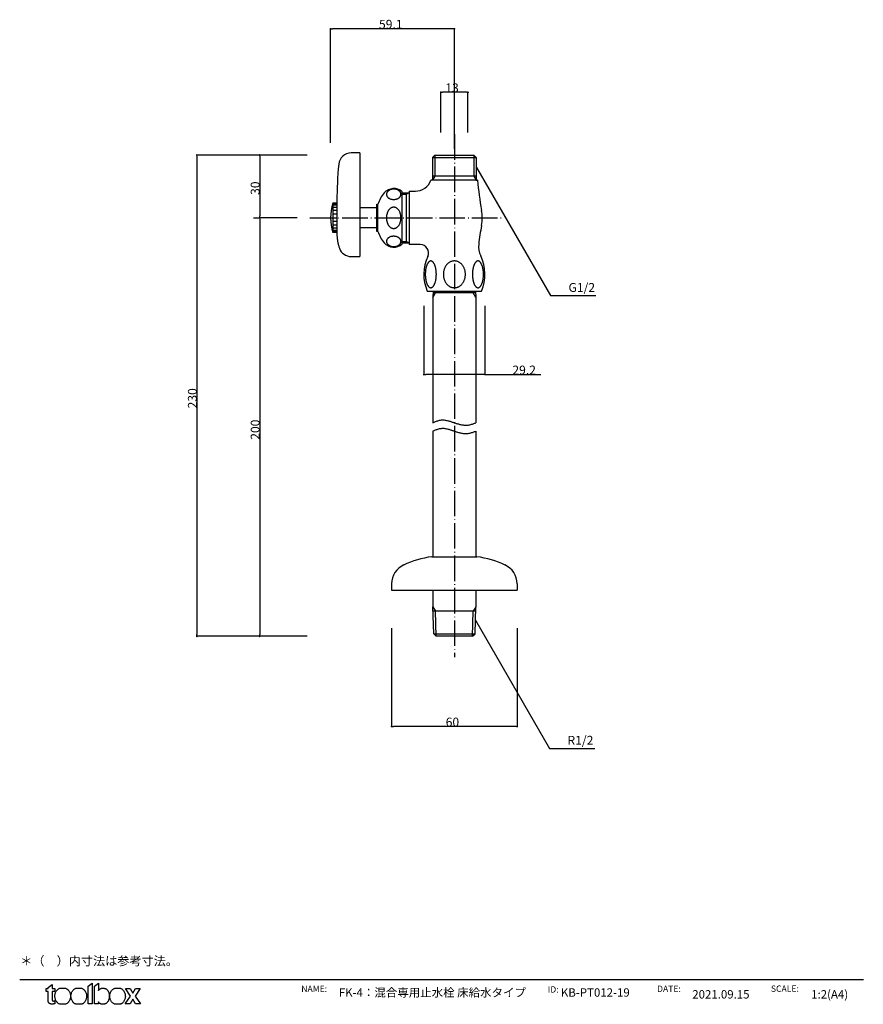
# Model space of a CAD drawing. Extents: x 643 to 1046, y -831 to -360.
import ezdxf
from ezdxf.enums import TextEntityAlignment as Align

# ---------------------------------------------------------------- set-up
doc = ezdxf.new("R2010")
doc.units = 0
doc.header["$LTSCALE"] = 2
doc.header["$PDMODE"] = 1
doc.header["$PDSIZE"] = -2
doc.linetypes.add('ISO-04______', pattern=[7.747, 6.096, -0.762, 0.127, -0.762])
doc.layers.get('0').update_dxf_attribs({"linetype": 'CONTINUOUS'})
doc.layers.get('DEFPOINTS').update_dxf_attribs({"linetype": 'CONTINUOUS'})
for name, color, linetype in [('0_03____', 7, 'CONTINUOUS'), ('0_13___', 7, 'CONTINUOUS'), ('0_18__', 7, 'CONTINUOUS'), ('__', 7, 'CONTINUOUS'), ('__-1', 7, 'CONTINUOUS'), ('INAX_SHAPE1', 7, 'CONTINUOUS'), ('TOOLBOX__', 7, 'CONTINUOUS')]:
    doc.layers.add(name, color=color, linetype=linetype)
doc.styles.add('____________', font='?????? ?????')
doc.styles.add('YUGOTHIC_MEDIUM', font='txt', dxfattribs={"bigfont": 'YuGothic Medium'})
doc.dimstyles.new('TOOLBOX', dxfattribs={"dimtxt": 4.248032, "dimasz": 0.89917, "dimexe": 0, "dimexo": 3, "dimgap": 0.02, "dimtad": 1, "dimblk": 'DOT', "dimblk1": 'DOT', "dimblk2": 'DOT', "dimcen": 0, "dimazin": 3, "dimtfac": 0.8, "dimtix": 1, "dimtmove": 0, "dimatfit": 3})

# ---------------------------------------------------------------- blocks, each defined once
blk = doc.blocks.new('____')
at = {"layer": 'TOOLBOX__', "color": 3, "flags": 128}
for points in [[(-4722, 7), (-4722, 41), (-4696, 41), (-4696, 56), (-4649, 92), (-4649, 41), (-4619, 41), (-4619, 7), (-4649, 7), (-4649, 6), (-4649, 5), (-4649, 4), (-4649, 3), (-4649, 1), (-4649, 0), (-4649, -2), (-4649, -4), (-4649, -6), (-4649, -8), (-4649, -11), (-4649, -13), (-4649, -16), (-4649, -18), (-4649, -21), (-4649, -24), (-4649, -27), (-4649, -30), (-4649, -33), (-4649, -36), (-4649, -39), (-4649, -42), (-4649, -45), (-4649, -48), (-4649, -51), (-4649, -54), (-4649, -57), (-4649, -59), (-4649, -62), (-4649, -65), (-4649, -67), (-4649, -70), (-4649, -72), (-4649, -75), (-4649, -77), (-4649, -79), (-4649, -80), (-4649, -82), (-4649, -83), (-4649, -84), (-4649, -85), (-4649, -86), (-4649, -87), (-4649, -88), (-4649, -88), (-4649, -89), (-4649, -89), (-4649, -89), (-4649, -89), (-4649, -90), (-4649, -90), (-4649, -91), (-4649, -92), (-4649, -93), (-4649, -94), (-4649, -95), (-4649, -97), (-4649, -98), (-4649, -99), (-4648, -100), (-4648, -101), (-4647, -102), (-4647, -103), (-4646, -104), (-4646, -104), (-4646, -104), (-4646, -104), (-4645, -104), (-4644, -105), (-4643, -105), (-4642, -106), (-4641, -106), (-4640, -106), (-4639, -106), (-4637, -106), (-4636, -106), (-4634, -106), (-4633, -107), (-4632, -107), (-4631, -107), (-4631, -107), (-4630, -107), (-4630, -107), (-4629, -107), (-4629, -107), (-4629, -107), (-4629, -107), (-4629, -107), (-4629, -107), (-4628, -107), (-4628, -107), (-4628, -107), (-4628, -107), (-4628, -107), (-4628, -107), (-4628, -107), (-4628, -107), (-4628, -107), (-4627, -107), (-4627, -107), (-4627, -107), (-4626, -107), (-4626, -107), (-4626, -107), (-4625, -107), (-4625, -107), (-4624, -107), (-4624, -107), (-4624, -107), (-4624, -107), (-4624, -106), (-4623, -106), (-4623, -106), (-4622, -106), (-4622, -106), (-4622, -106), (-4621, -106), (-4621, -106), (-4621, -106), (-4621, -106), (-4620, -106), (-4620, -106), (-4620, -106), (-4620, -106), (-4620, -106), (-4620, -106), (-4620, -106), (-4620, -106), (-4620, -106), (-4619, -106), (-4619, -107), (-4619, -107), (-4619, -107), (-4619, -108), (-4619, -108), (-4619, -109), (-4619, -110), (-4619, -110), (-4619, -111), (-4619, -112), (-4619, -113), (-4619, -114), (-4619, -115), (-4619, -116), (-4619, -117), (-4619, -118), (-4619, -119), (-4619, -120), (-4619, -121), (-4619, -122), (-4619, -123), (-4619, -124), (-4619, -125), (-4619, -126), (-4619, -127), (-4619, -129), (-4619, -130), (-4619, -131), (-4619, -132), (-4619, -133), (-4619, -134), (-4619, -135), (-4619, -135), (-4619, -136), (-4619, -137), (-4619, -138), (-4619, -139), (-4619, -139), (-4619, -140), (-4619, -140), (-4619, -141), (-4619, -141), (-4619, -142), (-4619, -142), (-4619, -142), (-4620, -142), (-4620, -142), (-4620, -142), (-4621, -142), (-4621, -142), (-4622, -142), (-4623, -142), (-4623, -142), (-4624, -142), (-4625, -142), (-4626, -142), (-4626, -142), (-4627, -142), (-4628, -142), (-4629, -142), (-4629, -142), (-4630, -142), (-4631, -142), (-4632, -142), (-4632, -142), (-4633, -142), (-4634, -142), (-4635, -143), (-4636, -143), (-4636, -143), (-4637, -143), (-4638, -143), (-4638, -143), (-4639, -143), (-4640, -143), (-4640, -143), (-4640, -143), (-4641, -143), (-4641, -143), (-4641, -143), (-4641, -143), (-4642, -143), (-4642, -143), (-4642, -143), (-4642, -143), (-4641, -143), (-4642, -143), (-4642, -143), (-4642, -143), (-4642, -143), (-4643, -143), (-4644, -143), (-4644, -143), (-4645, -143), (-4647, -143), (-4648, -143), (-4650, -143), (-4653, -143), (-4655, -143), (-4658, -143), (-4662, -143), (-4665, -142), (-4669, -142), (-4672, -141), (-4675, -140), (-4678, -138), (-4682, -136), (-4685, -134), (-4688, -132), (-4688, -132), (-4688, -131), (-4689, -131), (-4690, -129), (-4691, -127), (-4692, -126), (-4693, -124), (-4694, -122), (-4695, -120), (-4695, -119), (-4695, -117), (-4696, -115), (-4696, -114), (-4696, -112), (-4696, -111), (-4696, -110), (-4696, -109), (-4696, -108), (-4696, -108), (-4696, -107), (-4696, -107), (-4696, -106), (-4696, -106), (-4696, -106), (-4696, -105), (-4696, -105), (-4696, -105), (-4696, -105), (-4696, -104), (-4696, -104), (-4696, -103), (-4696, -102), (-4696, -101), (-4696, -100), (-4696, -99), (-4696, -98), (-4696, -96), (-4696, -95), (-4696, -93), (-4696, -90), (-4696, -88), (-4696, -85), (-4696, -83), (-4696, -80), (-4696, -77), (-4696, -74), (-4696, -71), (-4696, -68), (-4696, -65), (-4696, -63), (-4696, -60), (-4696, -57), (-4696, -55), (-4696, -52), (-4696, -50), (-4696, -47), (-4696, -44), (-4696, -42), (-4696, -39), (-4696, -36), (-4696, -34), (-4696, -31), (-4696, -28), (-4696, -25), (-4696, -22), (-4696, -19), (-4696, -16), (-4696, -14), (-4696, -11), (-4696, -8), (-4696, -6), (-4696, -4), (-4696, -3), (-4696, -1), (-4696, 0), (-4696, 1), (-4696, 2), (-4696, 3), (-4696, 4), (-4696, 5), (-4696, 6), (-4696, 6), (-4696, 7), (-4696, 7), (-4722, 7)], [(-4454, -118), (-4455, -119), (-4460, -125), (-4466, -131), (-4472, -135), (-4478, -139), (-4483, -142), (-4489, -144), (-4495, -145), (-4501, -146), (-4507, -146), (-4512, -146), (-4518, -146), (-4524, -146), (-4530, -146), (-4535, -146), (-4541, -146), (-4547, -146), (-4553, -145), (-4558, -144), (-4564, -142), (-4570, -139), (-4576, -135), (-4582, -131), (-4587, -125), (-4593, -119), (-4593, -119), (-4594, -118), (-4595, -117), (-4600, -110), (-4604, -102), (-4608, -95), (-4611, -86), (-4614, -78), (-4615, -69), (-4617, -60), (-4617, -51), (-4617, -41), (-4616, -32), (-4614, -23), (-4612, -15), (-4609, -6), (-4605, 2), (-4600, 10), (-4595, 18), (-4595, 18), (-4594, 19), (-4593, 20), (-4587, 27), (-4582, 32), (-4576, 37), (-4570, 40), (-4564, 43), (-4558, 46), (-4553, 47), (-4547, 48), (-4541, 48), (-4535, 48), (-4530, 48), (-4524, 48), (-4518, 48), (-4512, 48), (-4507, 48), (-4501, 48), (-4495, 47), (-4489, 46), (-4483, 43), (-4478, 40), (-4472, 37), (-4466, 32), (-4460, 27), (-4455, 20), (-4455, 20), (-4454, 19), (-4453, 18), (-4447, 10), (-4443, 2), (-4439, -6), (-4436, -14), (-4433, -23), (-4432, -32), (-4431, -41), (-4431, -51), (-4431, -60), (-4432, -69), (-4434, -78), (-4437, -86), (-4440, -94), (-4443, -102), (-4448, -110), (-4453, -117), (-4453, -117), (-4454, -118)], [(-4261, -118), (-4262, -119), (-4268, -125), (-4274, -131), (-4280, -135), (-4285, -139), (-4291, -142), (-4297, -144), (-4303, -145), (-4308, -146), (-4314, -146), (-4320, -146), (-4326, -146), (-4331, -146), (-4337, -146), (-4343, -146), (-4349, -146), (-4355, -146), (-4360, -145), (-4366, -144), (-4372, -142), (-4378, -139), (-4383, -135), (-4389, -131), (-4395, -125), (-4401, -119), (-4401, -119), (-4402, -118), (-4403, -117), (-4408, -110), (-4412, -102), (-4416, -95), (-4419, -86), (-4421, -78), (-4423, -69), (-4424, -60), (-4425, -51), (-4425, -41), (-4424, -32), (-4422, -23), (-4420, -15), (-4417, -6), (-4413, 2), (-4408, 10), (-4403, 18), (-4403, 18), (-4402, 19), (-4401, 20), (-4395, 27), (-4389, 32), (-4383, 37), (-4378, 40), (-4372, 43), (-4366, 46), (-4360, 47), (-4355, 48), (-4349, 48), (-4343, 48), (-4337, 48), (-4332, 48), (-4326, 48), (-4320, 48), (-4314, 48), (-4308, 48), (-4303, 47), (-4297, 46), (-4291, 43), (-4285, 40), (-4280, 37), (-4274, 32), (-4268, 27), (-4262, 20), (-4262, 20), (-4261, 19), (-4260, 18), (-4255, 10), (-4250, 2), (-4246, -6), (-4243, -14), (-4241, -23), (-4239, -32), (-4238, -41), (-4238, -51), (-4239, -60), (-4240, -69), (-4242, -78), (-4244, -86), (-4247, -94), (-4251, -102), (-4255, -110), (-4260, -117), (-4260, -117), (-4261, -118)], [(-4173, -140), (-4220, -140), (-4220, 71), (-4173, 107)], [(-3987, 20), (-3986, 19), (-3982, 12), (-3977, 5), (-3974, -3), (-3971, -12), (-3969, -20), (-3968, -29), (-3967, -39), (-3967, -49), (-3967, -58), (-3968, -68), (-3970, -77), (-3972, -85), (-3975, -94), (-3978, -102), (-3982, -109), (-3986, -116), (-3986, -116), (-3987, -117), (-3988, -118), (-3992, -123), (-3996, -128), (-4000, -131), (-4004, -135), (-4007, -137), (-4011, -139), (-4015, -141), (-4019, -142), (-4022, -143), (-4025, -143), (-4028, -144), (-4031, -144), (-4033, -144), (-4035, -145), (-4037, -145), (-4039, -145), (-4040, -145), (-4041, -145), (-4042, -145), (-4043, -145), (-4044, -145), (-4044, -145), (-4045, -145), (-4046, -145), (-4046, -145), (-4047, -145), (-4048, -145), (-4049, -145), (-4051, -145), (-4053, -145), (-4055, -145), (-4057, -144), (-4060, -144), (-4062, -144), (-4065, -143), (-4068, -142), (-4070, -141), (-4073, -140), (-4076, -138), (-4079, -136), (-4079, -136), (-4080, -136), (-4080, -136), (-4082, -135), (-4083, -134), (-4085, -132), (-4086, -131), (-4087, -130), (-4089, -129), (-4090, -128), (-4091, -126), (-4092, -125), (-4093, -124), (-4094, -123), (-4094, -122), (-4095, -121), (-4096, -120), (-4096, -120), (-4097, -119), (-4097, -118), (-4097, -118), (-4097, -118), (-4098, -118), (-4098, -118), (-4098, -118), (-4098, -118), (-4098, -118), (-4098, -118), (-4098, -119), (-4098, -120), (-4098, -120), (-4098, -121), (-4098, -122), (-4098, -123), (-4098, -124), (-4098, -125), (-4098, -126), (-4098, -127), (-4098, -128), (-4098, -129), (-4098, -130), (-4098, -131), (-4098, -132), (-4098, -133), (-4098, -133), (-4098, -134), (-4098, -135), (-4098, -135), (-4098, -136), (-4098, -137), (-4098, -137), (-4098, -138), (-4098, -138), (-4098, -139), (-4098, -139), (-4098, -140), (-4098, -140), (-4098, -140), (-4098, -140), (-4098, -140), (-4145, -140), (-4145, 70), (-4097, 106), (-4097, 105), (-4097, 104), (-4097, 103), (-4097, 102), (-4097, 100), (-4097, 99), (-4097, 97), (-4097, 95), (-4097, 92), (-4097, 90), (-4097, 88), (-4097, 85), (-4097, 83), (-4097, 80), (-4097, 77), (-4097, 74), (-4097, 71), (-4097, 68), (-4097, 65), (-4097, 62), (-4097, 59), (-4097, 56), (-4097, 53), (-4097, 50), (-4097, 48), (-4097, 45), (-4097, 42), (-4097, 39), (-4097, 37), (-4097, 34), (-4097, 32), (-4097, 30), (-4097, 28), (-4097, 26), (-4097, 24), (-4097, 23), (-4097, 22), (-4097, 21), (-4097, 20), (-4097, 20), (-4097, 19), (-4097, 19), (-4097, 19), (-4097, 19), (-4097, 19), (-4097, 19), (-4096, 19), (-4096, 20), (-4096, 20), (-4095, 21), (-4094, 22), (-4094, 23), (-4093, 24), (-4092, 25), (-4091, 26), (-4090, 27), (-4089, 28), (-4088, 30), (-4086, 31), (-4085, 32), (-4083, 34), (-4081, 35), (-4080, 36), (-4077, 38), (-4077, 38), (-4077, 38), (-4076, 38), (-4074, 40), (-4071, 41), (-4069, 42), (-4067, 43), (-4064, 44), (-4062, 45), (-4060, 45), (-4058, 45), (-4056, 46), (-4054, 46), (-4052, 46), (-4051, 46), (-4049, 46), (-4048, 46), (-4047, 46), (-4047, 46), (-4046, 46), (-4045, 46), (-4045, 46), (-4044, 46), (-4043, 46), (-4042, 46), (-4041, 46), (-4039, 46), (-4038, 46), (-4036, 46), (-4034, 46), (-4032, 45), (-4029, 45), (-4026, 45), (-4023, 44), (-4019, 43), (-4016, 42), (-4012, 41), (-4008, 39), (-4004, 37), (-4000, 34), (-3996, 30), (-3992, 26), (-3988, 22), (-3988, 22), (-3987, 20)], [(-3799, -118), (-3800, -119), (-3805, -125), (-3811, -131), (-3817, -135), (-3823, -139), (-3829, -142), (-3835, -144), (-3841, -145), (-3847, -146), (-3854, -146), (-3860, -146), (-3866, -146), (-3872, -146), (-3878, -146), (-3884, -146), (-3889, -145), (-3895, -145), (-3900, -144), (-3906, -143), (-3911, -140), (-3917, -137), (-3922, -134), (-3927, -130), (-3933, -125), (-3938, -119), (-3938, -119), (-3939, -118), (-3940, -117), (-3945, -110), (-3949, -102), (-3953, -95), (-3956, -86), (-3958, -78), (-3960, -69), (-3961, -60), (-3962, -51), (-3962, -41), (-3961, -32), (-3959, -23), (-3957, -15), (-3954, -6), (-3950, 2), (-3945, 10), (-3940, 18), (-3940, 18), (-3939, 19), (-3938, 20), (-3933, 26), (-3927, 31), (-3922, 35), (-3917, 39), (-3911, 42), (-3906, 44), (-3900, 46), (-3895, 46), (-3889, 47), (-3883, 47), (-3878, 47), (-3872, 48), (-3866, 48), (-3860, 48), (-3854, 48), (-3848, 48), (-3841, 47), (-3835, 46), (-3829, 43), (-3823, 40), (-3817, 37), (-3811, 32), (-3805, 27), (-3800, 20), (-3800, 20), (-3799, 19), (-3798, 18), (-3792, 10), (-3788, 2), (-3784, -6), (-3781, -14), (-3778, -23), (-3776, -32), (-3776, -41), (-3775, -51), (-3776, -60), (-3777, -69), (-3779, -78), (-3781, -86), (-3785, -94), (-3788, -102), (-3793, -110), (-3798, -117), (-3798, -117), (-3799, -118)], [(-3777, -140), (-3714, -48), (-3774, 42), (-3716, 42), (-3685, -11), (-3655, 42), (-3598, 42), (-3658, -47), (-3596, -140), (-3655, -140), (-3687, -85), (-3719, -140)]]:
    blk.add_lwpolyline(points, close=True, dxfattribs=at)
blk = doc.blocks.new('_A4')
at = {"layer": '__', "color": 3, "linetype": 'CONTINUOUS'}
blk.add_line((5037, 147), (-5037, 147), dxfattribs=at)
at = {"layer": '__', "color": 17}
blk.add_blockref('____', (0, 0), dxfattribs=at)
at = {"layer": '__', "color": 4, "style": '____________'}
for s, p in [('NAME:', (-1675, 77)), ('ID:', (1269, 69)), ('DATE:', (2574, 77)), ('SCALE:', (3933, 79))]:
    blk.add_text(s, height=75.2, dxfattribs=at).set_placement(p, align=Align.TOP_LEFT)
blk = doc.blocks.new('____-1')
at = {"layer": 'INAX_SHAPE1', "color": 1}
blk.add_blockref('_A4', (-5269, 15127), dxfattribs=at)
blk = doc.blocks.new('_DOT')
at = {"color": 0, "linetype": 'BYBLOCK'}
blk.add_line((-0.5, 0), (-1, 0), dxfattribs=at)
at = {"color": 0, "linetype": 'BYBLOCK', "const_width": 0.5}
blk.add_lwpolyline([(-0.25, 0, 1), (0.25, 0, 1)], format="xyb", close=True, dxfattribs=at)
blk = doc.blocks.new('*D4')
at = {"layer": '__-1', "color": 0}
for p, q in [((780.06, -424.85), (727.38, -424.85)), ((727.38, -425.75), (727.38, -653.95)), ((780.06, -654.85), (727.38, -654.85))]:
    blk.add_line(p, q, dxfattribs=at)
at = {"layer": 'DEFPOINTS', "color": 0}
for p in [(783.06, -424.85), (727.38, -654.85), (783.06, -654.85)]:
    blk.add_point(p, dxfattribs=at)
at = {"layer": '__-1', "color": 0, "xscale": 0.899169921875, "yscale": 0.899169921875, "zscale": 0.899169921875}
for p, rotation in [((727.38, -424.85), 90), ((727.38, -654.85), 270)]:
    blk.add_blockref('_DOT', p, dxfattribs=dict(at, rotation=rotation))
at = {"layer": '__-1', "color": 0, "linetype": 'CONTINUOUS', "style": 'YUGOTHIC_MEDIUM'}
blk.add_text('230', height=4.248, rotation=90, dxfattribs=at).set_placement((727.36, -545.92))
blk = doc.blocks.new('*D5')
at = {"layer": '__-1', "color": 0}
for p, q in [((775.28, -454.85), (757.38, -454.85)), ((757.38, -455.75), (757.38, -653.95)), ((777.06, -654.85), (757.38, -654.85))]:
    blk.add_line(p, q, dxfattribs=at)
at = {"layer": 'DEFPOINTS', "color": 0}
for p in [(778.28, -454.85), (757.38, -654.85), (780.06, -654.85)]:
    blk.add_point(p, dxfattribs=at)
at = {"layer": '__-1', "color": 0, "xscale": 0.899169921875, "yscale": 0.899169921875, "zscale": 0.899169921875}
for p, rotation in [((757.38, -454.85), 90), ((757.38, -654.85), 270)]:
    blk.add_blockref('_DOT', p, dxfattribs=dict(at, rotation=rotation))
at = {"layer": '__-1', "color": 0, "linetype": 'CONTINUOUS', "style": 'YUGOTHIC_MEDIUM'}
blk.add_text('200', height=4.248, rotation=90, dxfattribs=at).set_placement((757.36, -560.92))
blk = doc.blocks.new('*D6')
at = {"layer": '__-1', "color": 0}
for p, q in [((771.7, -424.85), (757.38, -424.85)), ((757.38, -425.75), (757.38, -453.95)), ((754.38, -454.85), (757.38, -454.85))]:
    blk.add_line(p, q, dxfattribs=at)
at = {"layer": 'DEFPOINTS', "color": 0}
for p in [(774.7, -424.85), (757.38, -454.85), (757.38, -454.85)]:
    blk.add_point(p, dxfattribs=at)
at = {"layer": '__-1', "color": 0, "xscale": 0.899169921875, "yscale": 0.899169921875, "zscale": 0.899169921875}
for p, rotation in [((757.38, -424.85), 90), ((757.38, -454.85), 270)]:
    blk.add_blockref('_DOT', p, dxfattribs=dict(at, rotation=rotation))
at = {"layer": '__-1', "color": 0, "linetype": 'CONTINUOUS', "style": 'YUGOTHIC_MEDIUM'}
blk.add_text('30', height=4.248, rotation=90, dxfattribs=at).set_placement((757.36, -443.89))
blk = doc.blocks.new('*D7')
at = {"layer": '__-1', "color": 0}
for p, q in [((791.28, -419.05), (791.28, -364.48)), ((849.48, -364.48), (792.18, -364.48)), ((850.38, -421.85), (850.38, -364.48))]:
    blk.add_line(p, q, dxfattribs=at)
at = {"layer": 'DEFPOINTS', "color": 0}
for p in [(791.28, -364.48), (791.28, -422.05), (850.38, -424.85)]:
    blk.add_point(p, dxfattribs=at)
at = {"layer": '__-1', "color": 0, "xscale": 0.899169921875, "yscale": 0.899169921875, "zscale": 0.899169921875, "rotation": 180}
blk.add_blockref('_DOT', (791.28, -364.48), dxfattribs=at)
at = {"layer": '__-1', "color": 0, "xscale": 0.899169921875, "yscale": 0.899169921875, "zscale": 0.899169921875}
blk.add_blockref('_DOT', (850.38, -364.48), dxfattribs=at)
at = {"layer": '__-1', "color": 0, "linetype": 'CONTINUOUS', "style": 'YUGOTHIC_MEDIUM'}
blk.add_text('59.1', height=4.248, dxfattribs=at).set_placement((814.36, -364.46))
blk = doc.blocks.new('*D8')
at = {"layer": '__-1', "color": 0}
for p, q in [((843.88, -414), (843.88, -394.85)), ((855.98, -394.85), (844.78, -394.85)), ((856.88, -414), (856.88, -394.85))]:
    blk.add_line(p, q, dxfattribs=at)
at = {"layer": 'DEFPOINTS', "color": 0}
for p in [(843.88, -394.85), (843.88, -417), (856.88, -417)]:
    blk.add_point(p, dxfattribs=at)
at = {"layer": '__-1', "color": 0, "xscale": 0.899169921875, "yscale": 0.899169921875, "zscale": 0.899169921875, "rotation": 180}
blk.add_blockref('_DOT', (843.88, -394.85), dxfattribs=at)
at = {"layer": '__-1', "color": 0, "xscale": 0.899169921875, "yscale": 0.899169921875, "zscale": 0.899169921875}
blk.add_blockref('_DOT', (856.88, -394.85), dxfattribs=at)
at = {"layer": '__-1', "color": 0, "linetype": 'CONTINUOUS', "style": 'YUGOTHIC_MEDIUM'}
blk.add_text('13', height=4.248, dxfattribs=at).set_placement((846.03, -394.83))
blk = doc.blocks.new('*D9')
at = {"layer": '__-1', "color": 0}
for p, q in [((820.38, -651), (820.38, -698)), ((880.38, -651), (880.38, -698)), ((879.48, -698), (821.28, -698))]:
    blk.add_line(p, q, dxfattribs=at)
at = {"layer": 'DEFPOINTS', "color": 0}
for p in [(820.38, -648), (880.38, -648), (820.38, -698)]:
    blk.add_point(p, dxfattribs=at)
at = {"layer": '__-1', "color": 0, "xscale": 0.899169921875, "yscale": 0.899169921875, "zscale": 0.899169921875, "rotation": 180}
blk.add_blockref('_DOT', (820.38, -698), dxfattribs=at)
at = {"layer": '__-1', "color": 0, "xscale": 0.899169921875, "yscale": 0.899169921875, "zscale": 0.899169921875}
blk.add_blockref('_DOT', (880.38, -698), dxfattribs=at)
at = {"layer": '__-1', "color": 0, "linetype": 'CONTINUOUS', "style": 'YUGOTHIC_MEDIUM'}
blk.add_text('60', height=4.248, dxfattribs=at).set_placement((846.23, -697.98))
blk = doc.blocks.new('*D10')
at = {"layer": '__-1', "color": 0}
for p, q in [((835.78, -496.85), (835.78, -529.75)), ((864.98, -496.85), (864.98, -529.75)), ((864.08, -529.75), (836.68, -529.75)), ((864.98, -529.75), (891.65, -529.75))]:
    blk.add_line(p, q, dxfattribs=at)
at = {"layer": 'DEFPOINTS', "color": 0}
for p in [(835.78, -493.85), (864.98, -493.85), (835.78, -534)]:
    blk.add_point(p, dxfattribs=at)
at = {"layer": '__-1', "color": 0, "xscale": 0.899169921875, "yscale": 0.899169921875, "zscale": 0.899169921875, "rotation": 180}
blk.add_blockref('_DOT', (835.78, -529.75), dxfattribs=at)
at = {"layer": '__-1', "color": 0, "xscale": 0.899169921875, "yscale": 0.899169921875, "zscale": 0.899169921875}
blk.add_blockref('_DOT', (864.98, -529.75), dxfattribs=at)
at = {"layer": '__-1', "color": 0, "linetype": 'CONTINUOUS', "style": 'YUGOTHIC_MEDIUM'}
blk.add_text('29.2', height=4.248, dxfattribs=at).set_placement((878.08, -529.73))

msp = doc.modelspace()

# ---------------------------------------------------------------- linework, layer by layer
at = {"layer": '0_03____', "color": 2, "linetype": 'ISO-04______'}
for p, q in [((850.381, -414.847), (850.381, -664.847)), ((781.281, -454.847), (874.381, -454.847))]:
    msp.add_line(p, q, dxfattribs=at)
at = {"layer": '0_13___', "color": 5}
for p, q in [((860.923, -430.738), (896.292, -492)), ((896.292, -492), (917.964, -492)), ((860.429, -647.182), (895.798, -708.445)), ((895.798, -708.445), (917.47, -708.445))]:
    msp.add_line(p, q, dxfattribs=at)
at = {"layer": '0_18__', "color": 1, "linetype": 'CONTINUOUS'}
for p, q in [((805.281, -423.847), (801.113, -423.847)), ((805.281, -423.847), (805.281, -473.347)), ((841.065, -424.847), (839.903, -426.009)), ((839.903, -426.009), (839.903, -437.024)), ((839.903, -426.009), (860.858, -426.009)), ((841.065, -424.847), (841.065, -434.847)), ((841.065, -424.847), (859.696, -424.847)), ((859.696, -424.847), (859.696, -434.847)), ((859.696, -424.847), (860.858, -426.009)), ((860.858, -426.009), (860.858, -437.083)), ((861.436, -436.86), (839.153, -436.86)), ((841.065, -434.847), (839.903, -436.86)), ((860.858, -434.847), (839.903, -434.847)), ((859.696, -434.847), (860.858, -436.86)), ((825.381, -467.347), (825.381, -442.347)), ((828.789, -442.097), (828.789, -467.597)), ((828.789, -442.097), (831.86, -442.097)), ((794.281, -446.847), (794.281, -462.47)), ((825.381, -442.847), (828.789, -442.847)), ((825.381, -443.547), (827.381, -443.547)), ((827.381, -443.547), (828.593, -442.847)), ((827.381, -442.847), (827.381, -466.847)), ((792.281, -447.847), (792.281, -461.847)), ((794.281, -447.847), (792.281, -447.847)), ((794.281, -448.085), (792.281, -448.085)), ((794.281, -448.785), (792.281, -448.785)), ((794.281, -449.897), (792.281, -449.897)), ((794.281, -451.347), (792.281, -451.347)), ((813.381, -450.097), (805.281, -450.097)), ((813.381, -448.347), (813.881, -448.347)), ((813.381, -461.347), (813.381, -448.347)), ((813.881, -461.347), (813.881, -448.347)), ((794.281, -453.035), (792.281, -453.035)), ((792.281, -454.847), (794.281, -454.847)), ((794.281, -456.659), (792.281, -456.659)), ((794.281, -458.347), (792.281, -458.347)), ((794.281, -459.797), (792.281, -459.797)), ((794.281, -460.909), (792.281, -460.909)), ((813.381, -459.597), (805.281, -459.597)), ((794.281, -461.608), (792.212, -461.608)), ((794.281, -461.847), (792.281, -461.847)), ((813.881, -461.347), (813.381, -461.347)), ((825.381, -466.147), (827.381, -466.147)), ((825.381, -466.847), (828.789, -466.847)), ((828.593, -466.847), (827.381, -466.147)), ((828.881, -466.847), (828.789, -466.847)), ((834.072, -467.597), (828.789, -467.597)), ((801.113, -473.347), (805.281, -473.347)), ((837.444, -489.847), (863.318, -489.847)), ((840.224, -489.847), (840.131, -492.847)), ((840.131, -492.847), (841.36, -490.718)), ((840.131, -492.847), (840.131, -552.783)), ((860.564, -490.718), (840.197, -490.718)), ((841.387, -489.847), (841.36, -490.718)), ((859.374, -489.847), (859.401, -490.718)), ((860.631, -492.847), (859.401, -490.718)), ((860.537, -489.847), (860.631, -492.847)), ((860.631, -492.847), (860.631, -552.783)), ((840.131, -556.783), (840.131, -616.847)), ((860.631, -556.783), (860.631, -616.847)), ((839.631, -616.847), (850.381, -616.847)), ((850.381, -616.847), (861.131, -616.847)), ((820.381, -629.847), (820.381, -632.847)), ((880.381, -629.847), (880.381, -632.847)), ((820.381, -632.847), (880.381, -632.847)), ((840.131, -632.847), (840.131, -640.718)), ((860.631, -632.847), (860.631, -640.718)), ((840.131, -640.718), (841.36, -642.847)), ((840.535, -653.647), (840.131, -640.718)), ((860.564, -642.847), (840.197, -642.847)), ((841.735, -654.847), (841.36, -642.847)), ((859.026, -654.847), (859.401, -642.847)), ((860.631, -640.718), (859.401, -642.847)), ((860.227, -653.647), (860.631, -640.718)), ((840.535, -653.647), (860.227, -653.647)), ((841.735, -654.847), (840.535, -653.647)), ((859.026, -654.847), (860.227, -653.647)), ((859.026, -654.847), (841.735, -654.847))]:
    msp.add_line(p, q, dxfattribs=at)
at = {"layer": '0_18__', "color": 1, "linetype": 'CONTINUOUS', "flags": 128}
for points in [[(818.164, -444.172), (818.146, -444.099), (818.13, -444.021), (818.116, -443.937), (818.105, -443.849), (818.096, -443.755), (818.09, -443.656), (818.086, -443.552), (818.085, -443.442), (818.09, -443.329), (818.104, -443.214), (818.128, -443.097), (818.161, -442.977), (818.204, -442.856), (818.256, -442.733), (818.318, -442.607), (818.389, -442.48), (818.468, -442.354), (818.553, -442.234), (818.644, -442.119), (818.74, -442.011), (818.843, -441.908), (818.951, -441.811), (819.065, -441.719), (819.185, -441.634), (819.311, -441.553), (819.444, -441.477), (819.584, -441.404), (819.731, -441.337), (819.884, -441.273), (820.045, -441.214), (820.213, -441.159), (820.387, -441.108), (820.567, -441.064), (820.753, -441.03), (820.945, -441.005), (821.143, -440.99), (821.345, -440.984), (821.554, -440.988), (821.768, -441.002), (821.987, -441.025), (822.206, -441.057), (822.415, -441.099), (822.616, -441.15), (822.809, -441.211), (822.993, -441.281), (823.169, -441.36), (823.336, -441.449), (823.494, -441.547), (823.644, -441.651), (823.783, -441.759), (823.913, -441.87), (824.034, -441.983), (824.144, -442.101), (824.245, -442.221), (824.336, -442.344), (824.417, -442.471), (824.489, -442.601), (824.552, -442.733), (824.604, -442.868), (824.648, -443.006), (824.681, -443.146), (824.705, -443.289), (824.72, -443.435), (824.725, -443.584), (824.721, -443.732), (824.707, -443.878), (824.683, -444.022), (824.65, -444.162), (824.608, -444.3), (824.555, -444.435), (824.494, -444.568), (824.422, -444.698), (824.343, -444.823), (824.258, -444.943), (824.168, -445.058), (824.071, -445.166), (823.969, -445.269), (823.861, -445.366), (823.747, -445.458), (823.627, -445.543), (823.5, -445.624), (823.367, -445.701), (823.228, -445.773), (823.081, -445.841), (822.927, -445.904), (822.767, -445.963), (822.599, -446.018), (822.425, -446.069), (822.242, -446.112), (822.049, -446.146), (821.845, -446.169), (821.631, -446.183), (821.406, -446.186), (821.171, -446.18), (820.925, -446.164), (820.668, -446.137), (820.413, -446.098), (820.17, -446.043), (819.939, -445.971), (819.721, -445.884), (819.515, -445.78), (819.322, -445.661), (819.141, -445.525), (818.972, -445.373), (818.817, -445.215), (818.678, -445.059), (818.554, -444.905), (818.445, -444.754), (818.352, -444.605), (818.274, -444.458), (818.211, -444.314), (818.164, -444.172), (818.164, -444.172), (818.164, -444.172)], [(818.084, -454.847), (818.085, -454.738), (818.088, -454.622), (818.093, -454.499), (818.099, -454.37), (818.108, -454.234), (818.119, -454.092), (818.131, -453.943), (818.146, -453.787), (818.164, -453.626), (818.19, -453.458), (818.221, -453.286), (818.259, -453.108), (818.304, -452.925), (818.355, -452.736), (818.412, -452.541), (818.476, -452.342), (818.547, -452.141), (818.625, -451.944), (818.711, -451.75), (818.805, -451.56), (818.906, -451.374), (819.015, -451.191), (819.132, -451.012), (819.256, -450.837), (819.389, -450.669), (819.532, -450.513), (819.684, -450.368), (819.845, -450.234), (820.016, -450.112), (820.197, -450.001), (820.387, -449.902), (820.587, -449.815), (820.791, -449.743), (820.996, -449.692), (821.201, -449.661), (821.405, -449.651), (821.61, -449.661), (821.814, -449.692), (822.019, -449.743), (822.224, -449.815), (822.424, -449.902), (822.614, -450.001), (822.795, -450.112), (822.966, -450.234), (823.128, -450.367), (823.28, -450.512), (823.422, -450.669), (823.555, -450.837), (823.679, -451.012), (823.796, -451.191), (823.905, -451.374), (824.006, -451.56), (824.1, -451.75), (824.186, -451.944), (824.264, -452.141), (824.335, -452.341), (824.399, -452.545), (824.458, -452.749), (824.51, -452.954), (824.557, -453.161), (824.598, -453.369), (824.633, -453.578), (824.663, -453.788), (824.686, -453.999), (824.704, -454.211), (824.717, -454.423), (824.725, -454.635), (824.728, -454.847), (824.725, -455.059), (824.718, -455.271), (824.705, -455.483), (824.687, -455.695), (824.663, -455.906), (824.634, -456.116), (824.599, -456.325), (824.558, -456.533), (824.511, -456.74), (824.458, -456.945), (824.4, -457.149), (824.336, -457.352), (824.265, -457.553), (824.186, -457.75), (824.1, -457.943), (824.006, -458.133), (823.905, -458.32), (823.796, -458.502), (823.679, -458.681), (823.555, -458.857), (823.422, -459.025), (823.28, -459.181), (823.128, -459.326), (822.966, -459.459), (822.795, -459.581), (822.614, -459.692), (822.424, -459.791), (822.224, -459.879), (822.02, -459.951), (821.815, -460.002), (821.61, -460.033), (821.406, -460.043), (821.201, -460.033), (820.996, -460.002), (820.792, -459.951), (820.587, -459.879), (820.387, -459.791), (820.197, -459.692), (820.016, -459.582), (819.845, -459.46), (819.684, -459.326), (819.532, -459.181), (819.389, -459.025), (819.256, -458.857), (819.132, -458.681), (819.015, -458.502), (818.906, -458.32), (818.805, -458.133), (818.711, -457.943), (818.625, -457.75), (818.547, -457.553), (818.476, -457.352), (818.412, -457.152), (818.355, -456.958), (818.304, -456.769), (818.259, -456.586), (818.221, -456.408), (818.19, -456.235), (818.165, -456.068), (818.146, -455.907), (818.131, -455.751), (818.119, -455.602), (818.108, -455.46), (818.1, -455.324), (818.093, -455.195), (818.088, -455.072), (818.085, -454.956), (818.084, -454.847), (818.084, -454.847), (818.084, -454.847)], [(818.164, -465.522), (818.211, -465.38), (818.274, -465.236), (818.352, -465.089), (818.445, -464.94), (818.553, -464.789), (818.677, -464.635), (818.817, -464.479), (818.972, -464.32), (819.141, -464.169), (819.322, -464.033), (819.515, -463.914), (819.721, -463.81), (819.939, -463.723), (820.17, -463.651), (820.413, -463.596), (820.669, -463.556), (820.925, -463.53), (821.171, -463.514), (821.406, -463.507), (821.631, -463.511), (821.845, -463.524), (822.049, -463.548), (822.242, -463.581), (822.425, -463.625), (822.599, -463.676), (822.767, -463.731), (822.927, -463.79), (823.081, -463.853), (823.228, -463.921), (823.367, -463.993), (823.501, -464.07), (823.627, -464.151), (823.747, -464.236), (823.861, -464.328), (823.969, -464.425), (824.071, -464.528), (824.168, -464.636), (824.258, -464.751), (824.343, -464.87), (824.422, -464.996), (824.493, -465.126), (824.555, -465.258), (824.607, -465.394), (824.65, -465.532), (824.683, -465.672), (824.706, -465.815), (824.72, -465.961), (824.725, -466.11), (824.72, -466.259), (824.705, -466.405), (824.681, -466.548), (824.648, -466.688), (824.604, -466.826), (824.552, -466.961), (824.489, -467.093), (824.418, -467.223), (824.336, -467.35), (824.245, -467.473), (824.144, -467.593), (824.033, -467.711), (823.913, -467.825), (823.783, -467.935), (823.644, -468.043), (823.494, -468.147), (823.336, -468.245), (823.169, -468.334), (822.993, -468.414), (822.809, -468.483), (822.616, -468.544), (822.415, -468.595), (822.206, -468.637), (821.987, -468.669), (821.768, -468.692), (821.554, -468.706), (821.345, -468.71), (821.142, -468.704), (820.945, -468.689), (820.753, -468.664), (820.567, -468.63), (820.387, -468.586), (820.213, -468.535), (820.045, -468.48), (819.885, -468.421), (819.731, -468.357), (819.584, -468.289), (819.444, -468.217), (819.311, -468.141), (819.185, -468.06), (819.065, -467.974), (818.951, -467.883), (818.843, -467.786), (818.74, -467.683), (818.644, -467.574), (818.553, -467.46), (818.468, -467.34), (818.389, -467.214), (818.318, -467.087), (818.256, -466.961), (818.204, -466.838), (818.161, -466.717), (818.128, -466.597), (818.104, -466.48), (818.09, -466.365), (818.085, -466.252), (818.087, -466.142), (818.09, -466.038), (818.097, -465.939), (818.105, -465.845), (818.116, -465.757), (818.13, -465.673), (818.146, -465.595), (818.164, -465.522), (818.164, -465.522), (818.164, -465.522)], [(839.122, -488.248), (839.181, -488.246), (839.244, -488.239), (839.309, -488.227), (839.376, -488.211), (839.447, -488.19), (839.521, -488.164), (839.597, -488.134), (839.676, -488.099), (839.757, -488.057), (839.84, -488.005), (839.924, -487.944), (840.009, -487.873), (840.095, -487.792), (840.182, -487.701), (840.271, -487.6), (840.361, -487.49), (840.45, -487.371), (840.538, -487.242), (840.623, -487.103), (840.707, -486.956), (840.789, -486.799), (840.869, -486.633), (840.947, -486.458), (841.022, -486.274), (841.096, -486.082), (841.165, -485.886), (841.23, -485.685), (841.292, -485.479), (841.349, -485.268), (841.403, -485.053), (841.453, -484.832), (841.5, -484.607), (841.542, -484.379), (841.581, -484.151), (841.616, -483.923), (841.647, -483.693), (841.674, -483.464), (841.697, -483.234), (841.717, -483.003), (841.733, -482.772), (841.745, -482.541), (841.753, -482.31), (841.759, -482.079), (841.76, -481.847), (841.759, -481.616), (841.753, -481.385), (841.745, -481.154), (841.733, -480.923), (841.717, -480.693), (841.699, -480.468), (841.677, -480.247), (841.652, -480.03), (841.624, -479.817), (841.593, -479.608), (841.559, -479.403), (841.522, -479.202), (841.482, -479.006), (841.442, -478.819), (841.401, -478.639), (841.358, -478.467), (841.315, -478.303), (841.271, -478.147), (841.225, -477.998), (841.179, -477.857), (841.132, -477.722), (841.084, -477.592), (841.036, -477.465), (840.987, -477.343), (840.938, -477.224), (840.888, -477.11), (840.837, -477), (840.786, -476.894), (840.733, -476.791), (840.677, -476.69), (840.619, -476.59), (840.559, -476.491), (840.496, -476.394), (840.43, -476.298), (840.362, -476.204), (840.291, -476.112), (840.216, -476.022), (840.137, -475.938), (840.053, -475.86), (839.964, -475.786), (839.871, -475.718), (839.773, -475.655), (839.67, -475.598), (839.562, -475.545), (839.452, -475.502), (839.342, -475.471), (839.232, -475.452), (839.122, -475.446), (839.012, -475.452), (838.902, -475.471), (838.792, -475.502), (838.682, -475.545), (838.575, -475.598), (838.472, -475.655), (838.374, -475.718), (838.28, -475.786), (838.192, -475.86), (838.108, -475.938), (838.029, -476.022), (837.954, -476.112), (837.883, -476.204), (837.815, -476.298), (837.749, -476.394), (837.686, -476.491), (837.626, -476.59), (837.568, -476.69), (837.512, -476.791), (837.459, -476.894), (837.408, -477), (837.357, -477.11), (837.307, -477.224), (837.258, -477.342), (837.209, -477.465), (837.16, -477.592), (837.113, -477.722), (837.066, -477.857), (837.019, -477.998), (836.974, -478.147), (836.93, -478.303), (836.886, -478.467), (836.844, -478.639), (836.803, -478.819), (836.762, -479.006), (836.723, -479.201), (836.686, -479.402), (836.651, -479.607), (836.62, -479.817), (836.592, -480.03), (836.568, -480.247), (836.546, -480.468), (836.527, -480.693), (836.512, -480.922), (836.5, -481.154), (836.491, -481.385), (836.486, -481.616), (836.484, -481.847), (836.486, -482.078), (836.491, -482.31), (836.5, -482.541), (836.512, -482.772), (836.528, -483.003), (836.547, -483.234), (836.571, -483.464), (836.598, -483.693), (836.629, -483.922), (836.664, -484.151), (836.702, -484.379), (836.745, -484.607), (836.791, -484.832), (836.841, -485.052), (836.895, -485.268), (836.953, -485.479), (837.014, -485.685), (837.08, -485.886), (837.149, -486.082), (837.222, -486.273), (837.298, -486.458), (837.376, -486.633), (837.456, -486.799), (837.537, -486.956), (837.621, -487.103), (837.707, -487.241), (837.794, -487.37), (837.884, -487.49), (837.973, -487.6), (838.062, -487.701), (838.149, -487.792), (838.235, -487.873), (838.32, -487.944), (838.404, -488.006), (838.487, -488.057), (838.568, -488.1), (838.647, -488.134), (838.724, -488.165), (838.797, -488.19), (838.868, -488.211), (838.936, -488.227), (839.001, -488.239), (839.063, -488.246), (839.122, -488.248), (839.122, -488.248), (839.122, -488.248)], [(850.381, -488.248), (850.528, -488.244), (850.684, -488.233), (850.849, -488.215), (851.021, -488.189), (851.203, -488.156), (851.392, -488.116), (851.59, -488.068), (851.797, -488.013), (852.007, -487.945), (852.219, -487.861), (852.431, -487.759), (852.644, -487.64), (852.857, -487.504), (853.071, -487.351), (853.285, -487.18), (853.501, -486.993), (853.711, -486.792), (853.91, -486.584), (854.099, -486.368), (854.276, -486.145), (854.443, -485.913), (854.6, -485.674), (854.745, -485.426), (854.88, -485.171), (855.004, -484.91), (855.118, -484.646), (855.22, -484.379), (855.312, -484.108), (855.393, -483.834), (855.463, -483.556), (855.522, -483.275), (855.57, -482.991), (855.608, -482.705), (855.635, -482.419), (855.651, -482.133), (855.657, -481.847), (855.651, -481.561), (855.635, -481.275), (855.608, -480.989), (855.571, -480.704), (855.522, -480.419), (855.463, -480.138), (855.393, -479.861), (855.312, -479.587), (855.22, -479.316), (855.118, -479.048), (855.004, -478.784), (854.88, -478.523), (854.745, -478.268), (854.6, -478.021), (854.444, -477.781), (854.277, -477.55), (854.099, -477.326), (853.911, -477.11), (853.712, -476.902), (853.502, -476.702), (853.283, -476.513), (853.055, -476.338), (852.819, -476.179), (852.574, -476.034), (852.321, -475.904), (852.059, -475.789), (851.789, -475.689), (851.511, -475.603), (851.228, -475.534), (850.946, -475.485), (850.663, -475.456), (850.38, -475.446), (850.098, -475.456), (849.815, -475.485), (849.532, -475.534), (849.25, -475.603), (848.971, -475.688), (848.701, -475.789), (848.44, -475.904), (848.187, -476.034), (847.942, -476.179), (847.706, -476.338), (847.479, -476.512), (847.259, -476.701), (847.05, -476.902), (846.851, -477.11), (846.662, -477.326), (846.485, -477.55), (846.318, -477.782), (846.161, -478.021), (846.016, -478.269), (845.881, -478.524), (845.757, -478.784), (845.643, -479.048), (845.541, -479.316), (845.449, -479.587), (845.368, -479.861), (845.298, -480.138), (845.239, -480.419), (845.19, -480.704), (845.153, -480.99), (845.126, -481.275), (845.11, -481.561), (845.104, -481.847), (845.11, -482.133), (845.126, -482.419), (845.153, -482.705), (845.19, -482.991), (845.239, -483.275), (845.298, -483.556), (845.368, -483.834), (845.449, -484.108), (845.541, -484.379), (845.643, -484.646), (845.757, -484.91), (845.881, -485.171), (846.016, -485.426), (846.161, -485.673), (846.318, -485.913), (846.485, -486.144), (846.663, -486.368), (846.851, -486.584), (847.05, -486.792), (847.26, -486.993), (847.475, -487.18), (847.69, -487.351), (847.904, -487.504), (848.117, -487.64), (848.33, -487.759), (848.542, -487.861), (848.753, -487.946), (848.964, -488.013), (849.171, -488.068), (849.369, -488.116), (849.558, -488.157), (849.74, -488.19), (849.912, -488.215), (850.077, -488.234), (850.233, -488.245), (850.381, -488.248), (850.381, -488.248), (850.381, -488.248)], [(861.639, -488.248), (861.698, -488.246), (861.76, -488.239), (861.825, -488.227), (861.893, -488.211), (861.964, -488.19), (862.037, -488.164), (862.114, -488.134), (862.193, -488.099), (862.274, -488.057), (862.357, -488.005), (862.44, -487.944), (862.525, -487.873), (862.611, -487.792), (862.699, -487.701), (862.788, -487.6), (862.877, -487.49), (862.967, -487.371), (863.054, -487.242), (863.14, -487.103), (863.224, -486.956), (863.306, -486.799), (863.385, -486.633), (863.463, -486.458), (863.539, -486.274), (863.612, -486.082), (863.681, -485.886), (863.747, -485.685), (863.808, -485.479), (863.866, -485.268), (863.92, -485.053), (863.97, -484.832), (864.016, -484.607), (864.059, -484.379), (864.097, -484.151), (864.132, -483.923), (864.163, -483.693), (864.19, -483.464), (864.214, -483.234), (864.233, -483.003), (864.249, -482.772), (864.261, -482.541), (864.27, -482.31), (864.275, -482.079), (864.277, -481.847), (864.275, -481.616), (864.27, -481.385), (864.261, -481.154), (864.249, -480.923), (864.234, -480.693), (864.215, -480.468), (864.194, -480.247), (864.169, -480.03), (864.141, -479.817), (864.11, -479.608), (864.076, -479.403), (864.038, -479.202), (863.999, -479.006), (863.959, -478.819), (863.917, -478.639), (863.875, -478.467), (863.832, -478.303), (863.787, -478.147), (863.742, -477.998), (863.696, -477.857), (863.649, -477.722), (863.601, -477.592), (863.553, -477.465), (863.504, -477.343), (863.454, -477.224), (863.404, -477.11), (863.353, -477), (863.302, -476.894), (863.249, -476.791), (863.194, -476.69), (863.136, -476.59), (863.075, -476.491), (863.012, -476.394), (862.946, -476.298), (862.878, -476.204), (862.807, -476.112), (862.733, -476.022), (862.654, -475.938), (862.57, -475.86), (862.481, -475.786), (862.388, -475.718), (862.289, -475.655), (862.186, -475.598), (862.079, -475.545), (861.969, -475.502), (861.859, -475.471), (861.749, -475.452), (861.639, -475.446), (861.529, -475.452), (861.419, -475.471), (861.309, -475.502), (861.199, -475.545), (861.091, -475.598), (860.989, -475.655), (860.89, -475.718), (860.797, -475.786), (860.708, -475.86), (860.624, -475.938), (860.545, -476.022), (860.471, -476.112), (860.4, -476.204), (860.332, -476.298), (860.266, -476.394), (860.203, -476.491), (860.142, -476.59), (860.084, -476.69), (860.029, -476.791), (859.976, -476.894), (859.924, -477), (859.874, -477.11), (859.824, -477.224), (859.774, -477.342), (859.725, -477.465), (859.677, -477.592), (859.629, -477.722), (859.582, -477.857), (859.536, -477.998), (859.491, -478.147), (859.446, -478.303), (859.403, -478.467), (859.361, -478.639), (859.319, -478.819), (859.279, -479.006), (859.24, -479.201), (859.202, -479.402), (859.168, -479.607), (859.137, -479.817), (859.109, -480.03), (859.084, -480.247), (859.063, -480.468), (859.044, -480.693), (859.029, -480.922), (859.016, -481.154), (859.008, -481.385), (859.002, -481.616), (859.001, -481.847), (859.002, -482.078), (859.008, -482.31), (859.016, -482.541), (859.029, -482.772), (859.044, -483.003), (859.064, -483.234), (859.087, -483.464), (859.115, -483.693), (859.146, -483.922), (859.18, -484.151), (859.219, -484.379), (859.261, -484.607), (859.308, -484.832), (859.358, -485.052), (859.411, -485.268), (859.469, -485.479), (859.531, -485.685), (859.596, -485.886), (859.665, -486.082), (859.739, -486.273), (859.815, -486.458), (859.892, -486.633), (859.972, -486.799), (860.054, -486.956), (860.138, -487.103), (860.223, -487.241), (860.311, -487.37), (860.4, -487.49), (860.49, -487.6), (860.579, -487.701), (860.666, -487.792), (860.752, -487.873), (860.837, -487.944), (860.921, -488.006), (861.003, -488.057), (861.085, -488.1), (861.164, -488.134), (861.24, -488.165), (861.314, -488.19), (861.385, -488.211), (861.453, -488.227), (861.518, -488.239), (861.58, -488.246), (861.639, -488.248), (861.639, -488.248), (861.639, -488.248)]]:
    msp.add_lwpolyline(points, close=True, dxfattribs=at)
for points in [[(794.278, -462.492), (794.279, -462.551), (794.279, -462.61), (794.28, -462.669), (794.281, -462.728), (794.282, -462.787), (794.283, -462.846), (794.285, -462.904), (794.286, -462.963), (794.288, -463.022), (794.29, -463.081), (794.292, -463.14), (794.294, -463.199), (794.296, -463.258), (794.298, -463.317), (794.3, -463.376), (794.303, -463.435), (794.303, -463.435)], [(794.307, -463.438), (794.327, -463.818), (794.354, -464.197), (794.388, -464.576), (794.428, -464.954), (794.476, -465.332), (794.531, -465.708), (794.594, -466.085), (794.663, -466.46), (794.739, -466.834), (794.822, -467.206), (794.913, -467.576), (795.01, -467.944), (795.115, -468.309), (795.227, -468.673), (795.346, -469.034), (795.473, -469.393), (795.473, -469.393)], [(840.131, -552.783), (840.43, -552.631), (840.743, -552.485), (841.072, -552.343), (841.416, -552.205), (841.774, -552.072), (842.147, -551.943), (842.534, -551.818), (842.937, -551.698), (843.346, -551.593), (843.755, -551.513), (844.162, -551.457), (844.569, -551.426), (844.974, -551.42), (845.379, -551.438), (845.782, -551.482), (846.184, -551.55), (846.581, -551.633), (846.967, -551.72), (847.343, -551.811), (847.708, -551.905), (848.063, -552.004), (848.407, -552.107), (848.74, -552.215), (849.063, -552.326), (849.381, -552.438), (849.7, -552.549), (850.018, -552.659), (850.336, -552.767), (850.655, -552.874), (850.974, -552.98), (851.293, -553.084), (851.613, -553.187), (851.937, -553.287), (852.273, -553.381), (852.619, -553.471), (852.976, -553.556), (853.344, -553.637), (853.723, -553.712), (854.112, -553.782), (854.512, -553.848), (854.918, -553.901), (855.325, -553.933), (855.732, -553.946), (856.14, -553.939), (856.549, -553.911), (856.959, -553.864), (857.369, -553.796), (857.78, -553.709), (858.185, -553.609), (858.576, -553.504), (858.953, -553.395), (859.316, -553.282), (859.665, -553.164), (860.001, -553.041), (860.323, -552.914), (860.631, -552.783), (860.631, -552.783)], [(840.131, -556.783), (840.43, -556.631), (840.743, -556.485), (841.072, -556.343), (841.416, -556.205), (841.774, -556.072), (842.147, -555.943), (842.534, -555.818), (842.937, -555.698), (843.346, -555.593), (843.755, -555.513), (844.162, -555.457), (844.569, -555.426), (844.974, -555.42), (845.379, -555.438), (845.782, -555.482), (846.184, -555.55), (846.581, -555.633), (846.967, -555.72), (847.343, -555.811), (847.708, -555.905), (848.063, -556.004), (848.407, -556.107), (848.74, -556.215), (849.063, -556.326), (849.381, -556.438), (849.7, -556.549), (850.018, -556.659), (850.336, -556.767), (850.655, -556.874), (850.974, -556.98), (851.293, -557.084), (851.613, -557.187), (851.937, -557.287), (852.273, -557.381), (852.619, -557.471), (852.976, -557.556), (853.344, -557.637), (853.723, -557.712), (854.112, -557.782), (854.512, -557.848), (854.918, -557.901), (855.325, -557.933), (855.732, -557.946), (856.14, -557.939), (856.549, -557.911), (856.959, -557.864), (857.369, -557.796), (857.78, -557.709), (858.185, -557.609), (858.576, -557.504), (858.953, -557.395), (859.316, -557.282), (859.665, -557.164), (860.001, -557.041), (860.323, -556.914), (860.631, -556.783), (860.631, -556.783)]]:
    msp.add_lwpolyline(points, dxfattribs=at)
for points in [[(794.298, -463.249, 0.0084676), (794.303, -463.438)], [(794.303, -463.436, 0.0088916), (794.315, -463.635)]]:
    msp.add_lwpolyline(points, format="xyb", dxfattribs=at)
at = {"layer": '0_18__', "color": 1, "linetype": 'CONTINUOUS'}
for centre, radius, start, end in [((801.113, -429.847), 6, 90, 174.39319), ((974.281, -446.847), 180, 174.39319, 180), ((831.645, -434.097), 8, 270, 339.79804), ((1010.519, -424.438), 149.6, 184.76272, 190.32875), ((821.406, -446.863), 6.016, 48.64891, 139.48384), ((828.235, -452.7), 15, 139.48384, 163.13136), ((816.281, -454.847), 25, 163.73979, 196.26021), ((843.667, -454.847), 20, 349.67125, 10.32875), ((1010.519, -485.256), 149.6, 169.67125, 173.15476), ((820.247, -462.331), 25.967, 180.67833, 182.42583), ((828.235, -456.994), 15, 196.86864, 220.51616), ((801.113, -467.347), 6, 199.94737, 270), ((821.406, -462.831), 6.016, 220.51616, 311.35109), ((834.072, -471.597), 4, 334.80003, 90), ((834.072, -471.597), 4, 334.80003, 90), ((871.914, -468.617), 10, 173.15476, 206.09906), ((855.854, -481.847), 20.074, 154.80003, 203.48661), ((844.907, -481.847), 20.074, 336.51339, 26.09906), ((830.381, -629.847), 10, 114.19087, 179.99995), ((845.356, -661.481), 45, 97.31014, 115.33313), ((855.405, -661.481), 45, 64.66681, 82.6898), ((870.381, -629.847), 10, 359.99999, 65.80905)]:
    msp.add_arc(centre, radius, start, end, dxfattribs=at)

# ---------------------------------------------------------------- block references
at = {"layer": '__', "color": 7, "xscale": 0.04, "yscale": 0.04, "zscale": 0.04}
msp.add_blockref('____-1', (1055, -1430), dxfattribs=at)

# ---------------------------------------------------------------- texts
at = {"layer": '0_18__', "color": 1, "style": 'YUGOTHIC_MEDIUM'}
for s, p in [('G1/2', (904.875, -488.125)), ('R1/2', (904.381, -704.57))]:
    msp.add_text(s, height=4.248, dxfattribs=at).set_placement(p, align=Align.MIDDLE_LEFT)
msp.add_text('＊（\u3000）内寸法は参考寸法。', height=4.24803, dxfattribs=at).set_placement((643, -812.15))
at = {"layer": '__', "color": 4, "style": '____________'}
for s, p in [('FK-4：混合専用止水栓 床給水タイプ', (795.2, -823.11)), ('KB-PT012-19', (901.258, -823.11))]:
    msp.add_text(s, height=4.01285, dxfattribs=at).set_placement(p, align=Align.TOP_LEFT)
for s, p in [('1:2(A4)', (1020.8, -825.994)), ('2021.09.15', (964, -825.994))]:
    msp.add_text(s, height=4.0128, dxfattribs=at).set_placement(p, align=Align.MIDDLE_LEFT)

# ---------------------------------------------------------------- dimensions: what is measured, and where the dimension line sits
at = {"layer": '__-1', "color": 17}
for base, p1, p2, picture, middle in [((791.281, -364.476), (850.381, -424.847), (791.281, -422.052), '*D7', (820.831, -362.332)), ((843.881, -394.847), (856.881, -417), (843.881, -417), '*D8', (850.381, -392.703)), ((820.381, -698), (880.381, -648), (820.381, -648), '*D9', (850.381, -695.856))]:
    dim = msp.add_linear_dim(base=base, p1=p1, p2=p2, dimstyle='TOOLBOX', override={"dimpost": '<>'}, dxfattribs=at)
    dim.commit()
    dim.dimension.update_dxf_attribs({"geometry": picture, "text_midpoint": middle})
for base, p1, p2, picture, middle in [((727.381, -654.847), (783.058, -424.847), (783.058, -654.847), '*D4', (725.237, -539.847)), ((757.381, -454.847), (774.701, -424.847), (757.381, -454.847), '*D6', (755.237, -439.847)), ((757.381, -654.847), (778.281, -454.847), (780.058, -654.847), '*D5', (755.237, -554.847))]:
    dim = msp.add_linear_dim(base=base, p1=p1, p2=p2, angle=270, dimstyle='TOOLBOX', override={"dimpost": '<>'}, dxfattribs=at)
    dim.commit()
    dim.dimension.update_dxf_attribs({"geometry": picture, "text_midpoint": middle})
dim = msp.add_linear_dim(base=(835.781, -529.747), p1=(864.981, -493.851), p2=(835.781, -493.851), dimstyle='TOOLBOX', override={"dimpost": '<>'}, dxfattribs=at)
dim.commit()
dim.dimension.update_dxf_attribs({"geometry": '*D10', "text_midpoint": (885.156, -529.747), "dimtype": 160})

doc.saveas('drawing.dxf')
